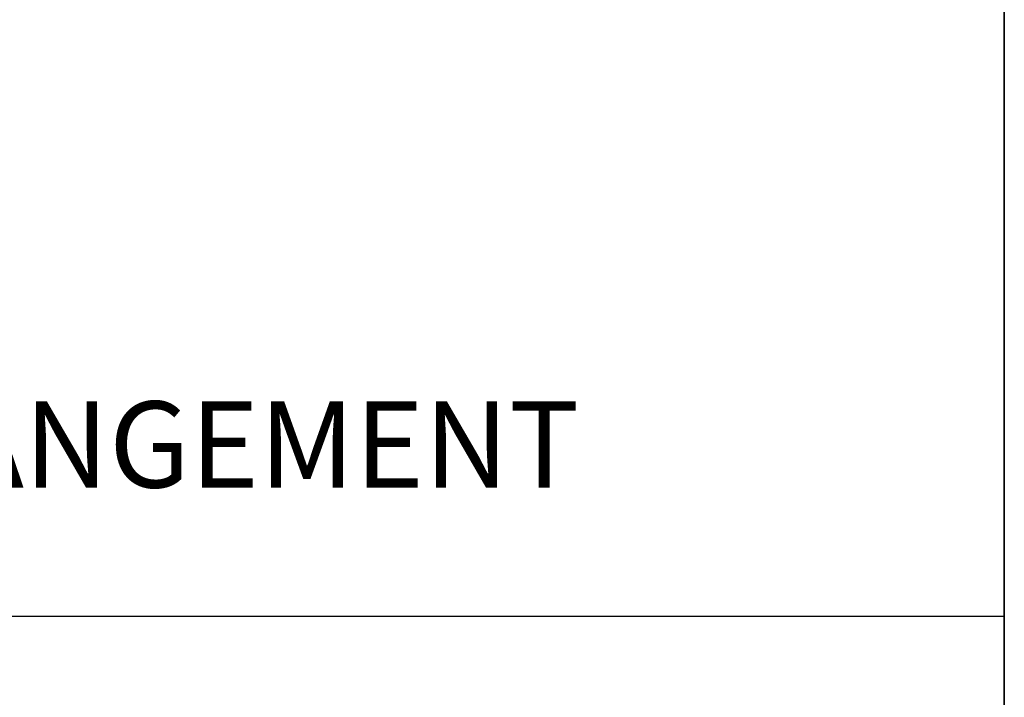
# Model space of a CAD drawing. Units: inches. Extents: x 8 to 343, y 8 to 263.
# Drawn here: x 310 to 339, y 99 to 119 of the extents above; entities that cross this region are included whole.
import ezdxf
from ezdxf.enums import TextEntityAlignment as Align

# ---------------------------------------------------------------- set-up
doc = ezdxf.new("R2010")
doc.units = ezdxf.units.IN
doc.header["$LTSCALE"] = 63.897764
doc.header["$MEASUREMENT"] = 0
doc.layers.add('Sketch Geometry(ANSI)', color=7, linetype='Continuous', lineweight=35)
doc.layers.add('Symbols(ANSI)', color=7, linetype='Continuous', lineweight=18)
doc.styles.get("Standard").update_dxf_attribs({"font": 'arial.ttf'})

# ---------------------------------------------------------------- blocks, each defined once
blk = doc.blocks.new('Borders Default Border')
at = {"layer": 'Sketch Geometry(ANSI)', "flags": 128}
blk.add_lwpolyline([(0.38, 0.38), (0.38, 8.12), (10.62, 8.12), (10.62, 0.38), (0.38, 0.38)], dxfattribs=at)
blk = doc.blocks.new('Portland Title')
at = {"layer": 'Sketch Geometry(ANSI)', "color": 7, "linetype": 'Continuous', "lineweight": 25}
for p, q in [((539.808, 408.019), (539.808, 0)), ((447.556, 146.661), (539.808, 146.661))]:
    blk.add_line(p, q, dxfattribs=at)
at = {"xscale": 52.71565471529825, "yscale": 52.71565471529825, "zscale": 52.71565471529825}
blk.add_blockref('Borders Default Border', (-20.032, -20.032), dxfattribs=at)
for tag, p in [('CREATION_DATE', (450.733, 249.627)), ('SCALE', (497.126, 249.627)), ('TITLE1', (451.069, 207.391)), ('TITLE2', (451.069, 200.532)), ('TITLE', (450.755, 164.359)), ('SUBJECT', (451.069, 157.171)), ('CADREF', (477.345, 24.017)), ('PROJECT', (483.36, 14.131)), ('DRAWINGNO.', (482.211, 6.755)), ('REVISION', (523.697, 6.34))]:
    blk.add_attdef(tag, text='', height=4.217).set_placement(p, align=Align.TOP_LEFT)
at = {"layer": 'Symbols(ANSI)', "color": 7}
blk.add_attdef('COMMENTS', text='', height=4.217, dxfattribs=at).set_placement((451.069, 193.668), align=Align.TOP_LEFT)

msp = doc.modelspace()

# ---------------------------------------------------------------- block references
ref = msp.add_blockref('Portland Title', (12.141, 12.141), dxfattribs=dict(xscale=0.6060606086205765, yscale=0.6060606086205765, zscale=0.6060606086205765, rotation=1.533595908522474e-08))
ref.add_attrib('SUBJECT', 'GENERAL ARRANGEMENT', dxfattribs={"height": 2.55591, "rotation": 0}).set_placement((285.516, 107.396), align=Align.TOP_LEFT)

doc.saveas('drawing.dxf')
